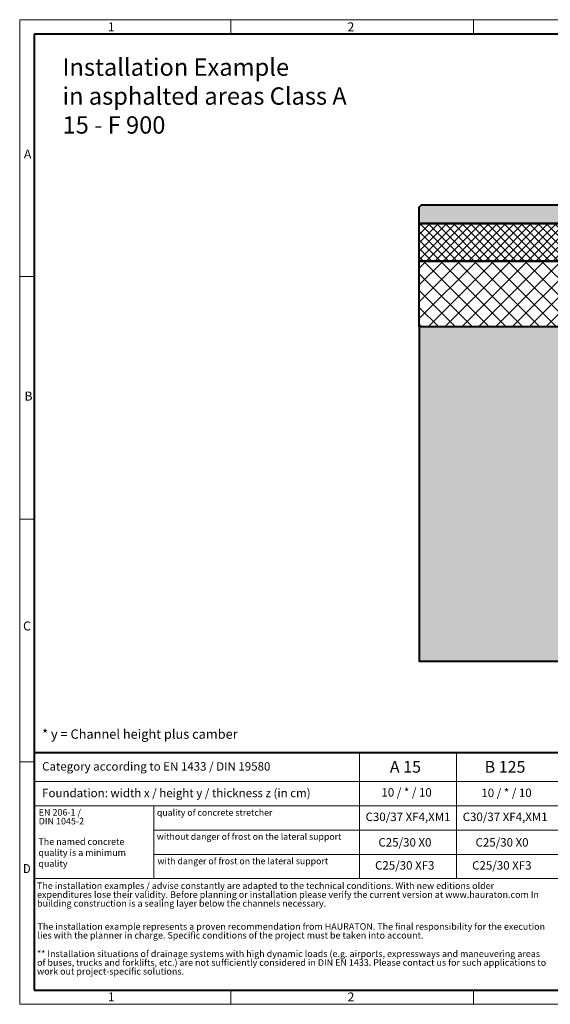
# Model space of a CAD drawing. Units: millimetres. Extents: x 0 to 7806, y 0 to 2100.
# Drawn here: x 0 to 1131, y 0 to 2100 of the extents above; entities that cross this region are included whole.
import ezdxf

# ---------------------------------------------------------------- set-up
doc = ezdxf.new("R2010")
doc.units = ezdxf.units.MM
doc.header["$LTSCALE"] = 0.5
doc.linetypes.add('DOT2', pattern=[0.635, 0, -0.635])
doc.layers.get('0').update_dxf_attribs({"lineweight": 40, "plot": 0})
for name, color, linetype, lineweight in [('HAURATON_ConstructionSite_Contour', 7, 'Continuous', 40), ('HAURATON_ConstructionSite_Hatching', 8, 'Continuous', 15), ('HAURATON_Frame_LOGO', 1, 'Continuous', 20)]:
    doc.layers.add(name, color=color, linetype=linetype, lineweight=lineweight)
doc.layers.add('HAURATON_Text', color=40, linetype='Continuous')
doc.layers.add('HAURATON_Text_Macro', color=112, linetype='Continuous')
doc.styles.add('Hauraton_Platzhalter', font='arial.ttf', dxfattribs={"width": 0.948})
doc.styles.add('Hauraton_Platzhalter_Fett', font='arialbd.ttf', dxfattribs={"width": 0.948})

# ---------------------------------------------------------------- blocks, each defined once
blk = doc.blocks.new('WBLOCK_FrameLogo_M15zu1')
at = {"linetype": 'Continuous'}
for p, q in [((4455, 3149.5), (0, 3149.5)), ((0, 3149.5), (0, 0)), ((675.2, 3103), (675.2, 3149.5)), ((1451.4, 3149.5), (1451.4, 3103)), ((46.6, 2328.4), (0, 2328.4)), ((0, 1552.3), (46.6, 1552.3)), ((1397, 805.6), (1397, 402)), ((0, 776.1), (46.6, 776.1)), ((1086.6, 760.6), (1086.6, 402)), ((46.6, 712.5), (2949.3, 712.5)), ((46.6, 634.9), (2949.3, 634.9)), ((429.4, 635), (429.4, 402.2)), ((429.4, 557.2), (2949.3, 557.2)), ((429.4, 479.6), (2949.3, 479.6)), ((46.6, 402), (4408.4, 402)), ((675.2, 0), (675.2, 46.6)), ((1451.4, 46.6), (1451.4, 0)), ((0, 0), (4455, 0))]:
    blk.add_line(p, q, dxfattribs=at)
at = {"linetype": 'Continuous', "lineweight": 40}
for p, q in [((4408.4, 3103), (46.6, 3103)), ((46.6, 3103), (46.6, 45)), ((46.6, 805.6), (4408.4, 805.6)), ((46.6, 45), (4408.4, 45))]:
    blk.add_line(p, q, dxfattribs=at)
blk.add_line((1086.6, 760.6), (1086.6, 805.6))
at = {"attachment_point": 1, "style": 'Hauraton_Platzhalter'}
for s, insert, char_height in [('1', (281.7, 3140.9), 28.7), ('2', (1048.2, 3140.9), 28.7), ('A', (13.4, 2734.3), 28.7), ('B', (15.3, 1959.9), 28.7), ('C', (10.7, 1224.6), 28.7), ('{\\W0.9;D}', (10.7, 448.5), 28.75), ('1', (281.7, 38), 28.7), ('2', (1048.2, 38), 28.7)]:
    blk.add_mtext(s, dxfattribs=dict(at, insert=insert, char_height=char_height))

msp = doc.modelspace()

# ---------------------------------------------------------------- hatches: boundary and pattern name
at = {"layer": 'HAURATON_ConstructionSite_Hatching'}
h = msp.add_hatch(color=256, dxfattribs=at)
h.dxf.hatch_style = 1
h.paths.add_polyline_path([(1206.133, 1699.843), (1201.133, 1704.843), (856.856, 1704.843), (851.856, 1699.843), (851.856, 1664.843), (1206.133, 1664.843)])
h = msp.add_hatch(dxfattribs=at)
h.set_pattern_fill('ANSI37', color=256, scale=4)
h.set_pattern_definition([(45, (1079.31, 1545.999), (-8.98026, 8.98026), []), (135, (1079.31, 1545.999), (-8.98026, -8.98026), [])])
h.paths.add_polyline_path([(1226.133, 1664.843), (851.856, 1664.843), (851.856, 1584.843), (1226.133, 1584.843)])
h = msp.add_hatch(dxfattribs=at)
h.set_pattern_fill('ANSI37', color=256, scale=8)
h.set_pattern_definition([(45, (1079.31, 1546), (-17.9605, 17.9605), []), (135, (1079.31, 1546), (-17.9605, -17.9605), [])])
h.paths.add_polyline_path([(1226.133, 1584.843), (851.856, 1584.843), (851.856, 1444.843), (1226.133, 1444.843)])
h = msp.add_hatch(dxfattribs=at)
h.set_pattern_fill('AR-CONC', color=256, scale=0.2, angle=90)
h.set_pattern_definition([(140, (1052.618, 1541.25), (3.1878, 36.4369), [3.81, -41.91]), (85, (1052.618, 1541.25), (-38.2114, -7.0487), [3.048, -33.5281]), (190.4514, (1052.883, 1544.286), (-35.0236, 29.3882), [3.238, -35.618]), (136.184, (1042.46, 1541.25), (8.4085, 54.2158), [5.715, -62.865]), (186.6356, (1043.16, 1545.767), (-49.4852, 47.4808), [4.857, -53.427]), (81.184, (1042.46, 1541.25), (-49.4852, 47.4808), [4.572, -50.292]), (111, (1044.998, 1546.33), (20.453, 30.3229), [3.81, -41.91]), (56, (1044.998, 1546.33), (-36.8376, 12.3604), [3.048, -33.528]), (161.4514, (1046.702, 1548.856), (-16.3846, 42.6833), [3.238, -35.618]), (127.5, (1052.618, 1541.249), (-16.911, 0.61772), [0, -33.1216, 0, -34.036, 0, -33.655]), (97.5, (1052.618, 1541.25), (-20.0361, 13.36393), [0, -19.4056, 0, -32.3596, 0, -12.827]), (57.5, (1052.618, 1529.921), (1.14575, 27.11812), [0, -12.7, 0, -39.624, 0, -52.578]), (47.5, (1052.618, 1524.84), (-5.0853, 29.62584), [0, -16.51, 0, -26.3144, 0, -37.338])])
h.paths.add_polyline_path([(1226.133, 1330.843), (1226.133, 1444.843), (851.856, 1444.843), (851.856, 731.694), (1502.128, 731.694), (1502.128, 835.873), (1226.133, 835.873)])

# ---------------------------------------------------------------- linework, layer by layer
at = {"layer": 'HAURATON_ConstructionSite_Contour'}
for points in [[(851.856, 1664.843), (851.856, 1699.843), (856.856, 1704.843), (1201.133, 1704.843), (1206.133, 1699.843), (1206.133, 1664.843)], [(1226.133, 1584.843), (851.856, 1584.843), (851.856, 1664.843), (1226.133, 1664.843)], [(1226.133, 1584.843), (1226.133, 1444.843), (851.856, 1444.843), (851.856, 1584.843)]]:
    msp.add_lwpolyline(points, close=True, dxfattribs=at)
msp.add_lwpolyline([(851.856, 1444.843), (851.856, 731.694), (1502.128, 731.694)], dxfattribs=at)

# ---------------------------------------------------------------- block references
at = {"layer": 'HAURATON_Frame_LOGO', "xscale": 0.6666709812316428, "yscale": 0.6666709812316428, "zscale": 0.6666709812316428}
msp.add_blockref('WBLOCK_FrameLogo_M15zu1', (0, 0), dxfattribs=at)

# ---------------------------------------------------------------- texts
at = {"layer": 'HAURATON_Text', "char_height": 25.0002, "attachment_point": 2, "style": 'Hauraton_Platzhalter_Fett'}
for s, insert in [('A 15', (822.238, 518.891)), ('A 15', (822.238, 518.891)), ('B 125', (1034.583, 518.891)), ('B 125', (1034.583, 518.891))]:
    msp.add_mtext(s, dxfattribs=dict(at, insert=insert))
at = {"layer": 'HAURATON_Text_Macro', "linetype": 'Continuous', "lineweight": 0, "attachment_point": 1, "style": 'Hauraton_Platzhalter'}
for s, insert, char_height, width in [('Installation Example\\Pin asphalted areas Class A 15 - F 900', (91.31, 2017.061), 37, 631.97502), ('* y = Channel height plus camber', (47.836, 586.281), 20.00013, 883.30332), ('The named concrete quality is a minimum quality', (39.888, 353.916), 14.00009, 241.41942)]:
    msp.add_mtext(s, dxfattribs=dict(at, insert=insert, char_height=char_height, width=width))
at = {"layer": 'HAURATON_Text_Macro', "linetype": 'Continuous', "lineweight": 0, "style": 'Hauraton_Platzhalter'}
for s, insert, char_height, attachment_point in [('Category according to EN 1433 / DIN 19580', (47.836, 516.34), 18.00012, 1), ('Foundation: width x / height y / thickness z (in cm)', (47.836, 459.667), 18.00012, 1), ('quality of concrete stretcher', (292.455, 415.763), 13.6902, 1), ('C30/37 XF4,XM1', (827.896, 408.811), 18.00012, 2), ('C30/37 XF4,XM1', (1034.866, 408.811), 18.00012, 2), ('without danger of frost on the lateral support ', (292.252, 364.48), 13.6902, 1), ('C25/30 X0', (821.246, 354.347), 18.0001, 2), ('C25/30 X0', (1028.216, 354.347), 18.0001, 2), ('with danger of frost on the lateral support ', (293.654, 312.356), 13.6902, 1), ('C25/30 XF3', (820.8, 305.235), 18.0001, 2), ('C25/30 XF3', (1027.77, 305.235), 18.0001, 2)]:
    msp.add_mtext(s, dxfattribs=dict(at, insert=insert, char_height=char_height, attachment_point=attachment_point))
at = {"layer": 'HAURATON_Text_Macro', "char_height": 18.00012, "attachment_point": 2, "style": 'Hauraton_Platzhalter'}
for insert in [(824.713, 460.955), (1037.747, 459.917)]:
    msp.add_mtext('10 / * / 10', dxfattribs=dict(at, insert=insert))
at = {"layer": 'HAURATON_Text_Macro', "linetype": 'DOT2', "attachment_point": 1, "line_spacing_factor": 0.803888, "style": 'Hauraton_Platzhalter'}
for s, insert, char_height, width in [('EN 206-1 /\\PDIN 1045-2', (40.606, 416.375), 14.0001, 241.31056), ('The installation examples / advise constantly are adapted to the technical conditions. With new editions older expenditures lose their validity. Before planning or installation please verify the current version at www.hauraton.com In building construction is a sealing layer below the channels necessary.', (36.984, 259.811), 14.000091, 1094.3965), ('The installation example represents a proven recommendation from HAURATON. The final responsibility for the execution lies with the planner in charge. Specific conditions of the project must be taken into account.', (37.937, 172.976), 14.000091, 1093.64799), ('** Installation situations of drainage systems with high dynamic loads (e.g. airports, expressways and maneuvering areas of buses, trucks and forklifts, etc.) are not sufficiently considered in DIN EN 1433. Please contact us for such applications to work out project-specific solutions.', (36.984, 114.816), 14.000091, 1092.89947)]:
    msp.add_mtext(s, dxfattribs=dict(at, insert=insert, char_height=char_height, width=width))

doc.saveas('drawing.dxf')
